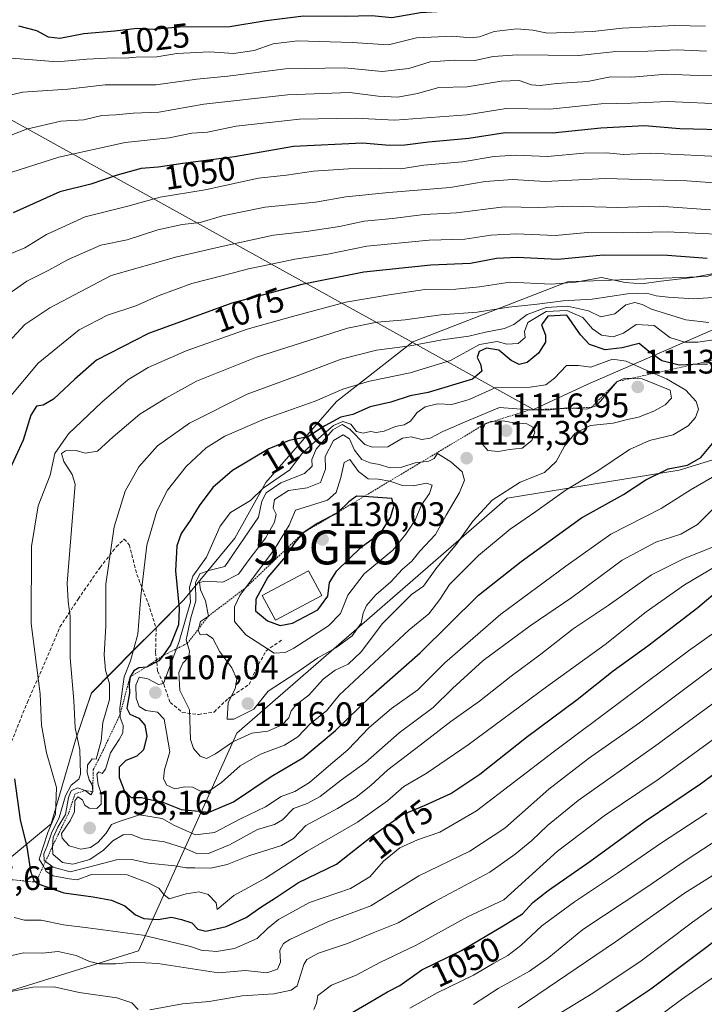
# Model space of a CAD drawing. Units: metres. Extents: x 603303 to 606726, y 4777797 to 4780163.
# Drawn here: x 604036 to 604237, y 4778738 to 4779028 of the extents above; entities that cross this region are included whole.
import ezdxf
from ezdxf.enums import TextEntityAlignment as Align

# ---------------------------------------------------------------- set-up
doc = ezdxf.new("R2010")
doc.units = ezdxf.units.M
doc.header["$MEASUREMENT"] = 0
doc.linetypes.add('TRAZOS', pattern=[0.75, 0.5, -0.25])
doc.linetypes.add('TRAZOSX2', pattern=[1.5, 1, -0.5])
doc.layers.get('0').update_dxf_attribs({"lineweight": 5})
for name, color, linetype, lineweight in [('Carátula', 7, 'Continuous', 5), ('Curva de nivel maestra', 36, 'Continuous', 30), ('Curva de nivel normal', 36, 'Continuous', 0), ('Edificación religiosa', 2, 'Continuous', 13), ('Edificación religiosa Cxs', 2, 'Continuous', 13), ('Escarpado lineal', 39, 'TRAZOS', 0), ('Municipio', 9, 'Continuous', 13), ('Municipio CxS', 142, 'Continuous', 0), ('Pastizal CxS', 92, 'Continuous', 0), ('Punto de cota en terreno', 7, 'Continuous', 0), ('Punto geodésico', 7, 'Continuous', 0), ('Roquedo', 95, 'Continuous', 0), ('Roquedo CxS', 135, 'Continuous', 0), ('Rótulo de curva de nivel directora', 19, 'Continuous', 0), ('Rótulo de punto de cota en terreno', 19, 'Continuous', 0), ('Senda', 19, 'TRAZOSX2', 0)]:
    doc.layers.add(name, color=color, linetype=linetype, lineweight=lineweight)
doc.styles.add('Arial', font='txt', dxfattribs={"height": 0.2})

# ---------------------------------------------------------------- blocks, each defined once
blk = doc.blocks.new('*U150')
at = {"layer": 'Pastizal CxS', "color": 92, "linetype": 'Continuous', "lineweight": 0}
blk.add_polyline3d([(604238.07, 4778952.32, 1080.1), (604197.03, 4778950.8, 1078.93), (604151.58, 4778933.14, 1088.53), (604129.07, 4778915.55, 1096.01), (604108.33, 4778891.79, 1104.63), (604099.16, 4778875.43, 1108.67), (604084.23, 4778857.28, 1102.52), (604069.36, 4778842.31, 1094.4), (604057.06, 4778829.83, 1087.27), (604052.39, 4778815.93, 1084.48), (604045.15, 4778791.34, 1083.74), (604033.6, 4778781.71, 1072.82)], dxfattribs=at)
blk = doc.blocks.new('5PATER')
at = {"layer": 'Carátula', "linetype": 'Continuous', "lineweight": 5}
h = blk.add_hatch(color=250, dxfattribs=at)
edge = h.paths.add_edge_path()
edge.add_ellipse((0, 0.01), major_axis=(-1.33, -1.34), ratio=0.999422, start_angle=0, end_angle=360)
blk = doc.blocks.new('5PGEO')
blk.add_text('5PGEO', height=10).set_placement((0, 0), align=Align.MIDDLE_CENTER)

msp = doc.modelspace()

# ---------------------------------------------------------------- linework, layer by layer
at = {"layer": 'Curva de nivel maestra', "color": 36, "linetype": 'Continuous', "lineweight": 30}
for points in [[(604249.9, 4779033.82, 1025), (604226.78, 4779033.38, 1025), (604197.18, 4779031.78, 1025), (604180.6, 4779031.89, 1025), (604166.85, 4779030.68, 1025), (604153.85, 4779029.92, 1025), (604145.34, 4779028.48, 1025), (604139.48, 4779029.06, 1025), (604131.68, 4779028.83, 1025), (604119.38, 4779028.93, 1025), (604108.38, 4779027.56, 1025), (604097.78, 4779025.75, 1025), (604082.95, 4779025.67, 1025), (604075.18, 4779024.97, 1025), (604070.48, 4779025.26, 1025), (604063.93, 4779024.5, 1025), (604054.78, 4779023.74, 1025), (604047.73, 4779022.38, 1025), (604044.44, 4779022.72, 1025), (604040.95, 4779024.65, 1025), (604035.65, 4779025.97, 1025)], [(604246.05, 4778995.44, 1050), (604230.04, 4778995.84, 1050), (604219.68, 4778996.64, 1050), (604206.85, 4778995.96, 1050), (604192.65, 4778994.47, 1050), (604178.73, 4778994.66, 1050), (604168.04, 4778992.98, 1050), (604156.2, 4778991.84, 1050), (604149.18, 4778990.98, 1050), (604144.74, 4778990.9, 1050), (604136.76, 4778991.57, 1050), (604116.51, 4778990.55, 1050), (604099.08, 4778987.54, 1050), (604083.89, 4778985.61, 1050), (604076.68, 4778984.52, 1050), (604071.62, 4778984.15, 1050), (604064.6, 4778982.18, 1050), (604056.88, 4778979.5, 1050), (604047.7, 4778977.31, 1050), (604034.01, 4778971.06, 1050)], [(604238.09, 4778957.65, 1075), (604226.47, 4778958.52, 1075), (604207.53, 4778958.61, 1075), (604194.2, 4778957.34, 1075), (604182.27, 4778957.91, 1075), (604176.12, 4778957.65, 1075), (604168.52, 4778956.16, 1075), (604156.85, 4778955.69, 1075), (604137.18, 4778953.62, 1075), (604118.94, 4778950.05, 1075), (604109.49, 4778947.42, 1075), (604098.36, 4778944.48, 1075), (604073.79, 4778935.58, 1075), (604058.51, 4778927.74, 1075), (604052.16, 4778922.11, 1075), (604045.84, 4778916.26, 1075), (604042.85, 4778914.5, 1075), (604040.9, 4778914.23, 1075), (604039.16, 4778911.58, 1075), (604036.91, 4778904.24, 1075), (604032.42, 4778894.38, 1075)], [(604238.22, 4778926.61, 1100), (604233.96, 4778926.44, 1100), (604229.85, 4778926.27, 1100), (604224.79, 4778927.54, 1100), (604220.95, 4778930.3, 1100), (604218.12, 4778932.66, 1100), (604213.16, 4778931.36, 1100), (604208.12, 4778930.75, 1100), (604203.56, 4778932.39, 1100), (604200.85, 4778935.19, 1100), (604196.85, 4778940.94, 1100), (604191.23, 4778940.7, 1100), (604189.36, 4778938.15, 1100), (604190.6, 4778935.13, 1100), (604190.55, 4778933.04, 1100), (604188.52, 4778929.83, 1100), (604185.2, 4778927.05, 1100), (604182.85, 4778926.45, 1100), (604180.52, 4778927.62, 1100), (604176.85, 4778930.64, 1100), (604173.18, 4778931.28, 1100), (604171.04, 4778930.34, 1100), (604170.44, 4778928.56, 1100), (604171.51, 4778926.57, 1100), (604171.86, 4778924.49, 1100), (604169.1, 4778922.14, 1100), (604156.11, 4778918.24, 1100), (604150.82, 4778917.3, 1100), (604145.12, 4778915.35, 1100), (604139.02, 4778914, 1100), (604133.94, 4778911.8, 1100), (604130.41, 4778910.97, 1100), (604125.67, 4778908.39, 1100), (604120.63, 4778905.2, 1100), (604115.18, 4778904.15, 1100), (604109.18, 4778901.62, 1100), (604098.51, 4778895.26, 1100), (604092.73, 4778890.24, 1100), (604088.75, 4778884.9, 1100), (604086.08, 4778880.57, 1100), (604083.4, 4778876.78, 1100), (604082.14, 4778873.17, 1100), (604081.76, 4778865.82, 1100), (604082.79, 4778854.72, 1100), (604082.66, 4778849.88, 1100), (604080.33, 4778843.97, 1100), (604077.99, 4778840.79, 1100), (604076.86, 4778839.25, 1100), (604073.18, 4778837.47, 1100), (604070.95, 4778837.2, 1100), (604069.5, 4778836.36, 1100), (604068.41, 4778834.57, 1100), (604068.11, 4778832.53, 1100), (604068.24, 4778829.75, 1100), (604067.44, 4778825.38, 1100), (604068.34, 4778823.64, 1100), (604070.96, 4778822.42, 1100), (604072.72, 4778820.37, 1100), (604073.35, 4778817.16, 1100), (604072.32, 4778813.16, 1100), (604070.43, 4778811.24, 1100), (604067.18, 4778809.96, 1100), (604065.18, 4778808.03, 1100), (604065.18, 4778805, 1100), (604066.74, 4778801, 1100), (604068.68, 4778799.06, 1100), (604071.74, 4778799.12, 1100), (604074.68, 4778798.38, 1100), (604077.54, 4778797.94, 1100), (604083.46, 4778795.56, 1100), (604091.69, 4778794.76, 1100)], [(604091.69, 4778794.76, 1100), (604098.78, 4778797.8, 1100), (604109.93, 4778805.29, 1100), (604119.2, 4778810.72, 1100), (604128.8, 4778818.78, 1100), (604139.1, 4778828.8, 1100), (604153.74, 4778841.61, 1100), (604170.91, 4778858.64, 1100), (604183.41, 4778868.49, 1100), (604201.2, 4778881.38, 1100), (604213.53, 4778888.21, 1100), (604220.12, 4778892.52, 1100), (604226.61, 4778895.82, 1100), (604232.36, 4778896.84, 1100), (604236.31, 4778899.12, 1100), (604240.72, 4778904.38, 1100)], [(604112.53, 4778849.66, 1125), (604116.21, 4778850.39, 1125), (604123.63, 4778854.33, 1125), (604126.52, 4778858.28, 1125), (604127.07, 4778862.35, 1125), (604129.16, 4778865.74, 1125), (604136.37, 4778872.72, 1125), (604142.19, 4778876.94, 1125), (604145.02, 4778881.44, 1125), (604146.01, 4778884.75, 1125), (604145.37, 4778887.09, 1125), (604137.13, 4778887.6, 1125), (604135.03, 4778887.73, 1125), (604132.77, 4778886.1, 1125), (604129.72, 4778883.16, 1125), (604129.31, 4778882.76, 1125), (604127.53, 4778881.85, 1125), (604123.38, 4778879.71, 1125), (604119.18, 4778876.84, 1125), (604116.85, 4778874.06, 1125), (604114.12, 4778869.96, 1125), (604108.93, 4778863.94, 1125), (604105.36, 4778857.42, 1125), (604105.32, 4778854.04, 1125), (604108.86, 4778851.06, 1125), (604112.53, 4778849.66, 1125)], [(604040.73, 4778774.19, 1075), (604041.34, 4778773.69, 1075), (604048.95, 4778771.04, 1075), (604057.51, 4778769.91, 1075), (604062.96, 4778768.85, 1075), (604066.83, 4778767.21, 1075), (604070.04, 4778764.59, 1075), (604072.41, 4778763.52, 1075), (604076.68, 4778763.24, 1075), (604080.6, 4778763.91, 1075), (604083.54, 4778763.23, 1075), (604086.53, 4778762.27, 1075), (604088.34, 4778760.4, 1075), (604090.67, 4778759.8, 1075), (604096.66, 4778761.19, 1075), (604102.52, 4778763.84, 1075), (604106.85, 4778766.82, 1075), (604111.18, 4778769.6, 1075), (604117.95, 4778774.12, 1075), (604129.13, 4778779.52, 1075), (604139.82, 4778787.94, 1075), (604148.4, 4778794.03, 1075), (604155.18, 4778796.8, 1075), (604162.7, 4778800.26, 1075), (604171.26, 4778805.92, 1075), (604185.04, 4778816.88, 1075), (604199.85, 4778827.94, 1075), (604210.52, 4778836.38, 1075), (604220.64, 4778843.74, 1075), (604235.35, 4778855.01, 1075), (604242.31, 4778860.9, 1075)], [(604133.18, 4778735.58, 1050), (604139.14, 4778738.94, 1050), (604144.09, 4778741.96, 1050), (604147.78, 4778743.84, 1050), (604154.18, 4778748.43, 1050), (604165.87, 4778754.06, 1050), (604178.13, 4778761.36, 1050), (604183.78, 4778764.9, 1050), (604186.88, 4778768.24, 1050), (604191.32, 4778771.72, 1050), (604203.63, 4778780.27, 1050), (604219.94, 4778792.13, 1050), (604236.2, 4778803.11, 1050), (604259.5, 4778820.31, 1050)], [(604034.44, 4778804.57, 1075), (604036.11, 4778792.57, 1075), (604037.99, 4778784.57, 1075), (604039.13, 4778777.43, 1075), (604040.11, 4778774.7, 1075), (604040.73, 4778774.19, 1075)], [(604209.52, 4778734.76, 1025), (604221.59, 4778742.82, 1025), (604244.14, 4778759.75, 1025)]]:
    msp.add_polyline3d(points, dxfattribs=at)
at = {"layer": 'Curva de nivel normal', "color": 36, "linetype": 'Continuous', "lineweight": 0}
for points in [[(604237.64, 4779026.03, 1030), (604228.62, 4779026.15, 1030), (604213.16, 4779025.37, 1030), (604204.47, 4779024.38, 1030), (604191.14, 4779023.9, 1030), (604186.85, 4779024.84, 1030), (604182.18, 4779025.19, 1030), (604175.52, 4779024.4, 1030), (604171.18, 4779022.89, 1030), (604168.52, 4779022.58, 1030), (604163.28, 4779023.06, 1030), (604152.59, 4779022.58, 1030), (604144.43, 4779020.48, 1030), (604133.76, 4779021.2, 1030), (604117.66, 4779021.66, 1030), (604110.52, 4779020.78, 1030), (604104.85, 4779018.82, 1030), (604098.85, 4779017.92, 1030), (604091.85, 4779018.43, 1030), (604082.18, 4779018, 1030), (604076.27, 4779017, 1030), (604070.2, 4779016.9, 1030), (604066.94, 4779016.57, 1030), (604063.56, 4779016.7, 1030), (604055.7, 4779016.31, 1030), (604047, 4779015.48, 1030), (604033.59, 4779016.57, 1030)], [(604237.97, 4779018.68, 1035), (604229.33, 4779019, 1035), (604220.64, 4779018.65, 1035), (604211.24, 4779018.53, 1035), (604200.43, 4779017.4, 1035), (604182.38, 4779017.53, 1035), (604175.2, 4779017.11, 1035), (604169.81, 4779015.86, 1035), (604163.92, 4779015.97, 1035), (604156.64, 4779015.48, 1035), (604150.4, 4779013.54, 1035), (604142.52, 4779012.68, 1035), (604131.42, 4779013.76, 1035), (604114.14, 4779013.46, 1035), (604097.13, 4779011.24, 1035), (604088.03, 4779010.36, 1035), (604076, 4779008.76, 1035), (604061.06, 4779008.71, 1035), (604050.12, 4779007.51, 1035), (604036.75, 4779006.58, 1035), (604027.37, 4779004.37, 1035)], [(604243.37, 4779011.42, 1040), (604235.47, 4779011.53, 1040), (604226.14, 4779011.85, 1040), (604215.99, 4779011.03, 1040), (604209.73, 4779011.11, 1040), (604202.89, 4779009.72, 1040), (604193.94, 4779009.11, 1040), (604189.02, 4779008.5, 1040), (604186.48, 4779008.74, 1040), (604182.85, 4779009.98, 1040), (604177.52, 4779009.85, 1040), (604167.52, 4779008.13, 1040), (604159.18, 4779007.98, 1040), (604152.9, 4779006.16, 1040), (604147.18, 4779005.11, 1040), (604141.36, 4779005.44, 1040), (604132.92, 4779006.44, 1040), (604114.68, 4779005.84, 1040), (604090.07, 4779003.08, 1040), (604076.89, 4779000.7, 1040), (604069.29, 4779000.42, 1040), (604064.16, 4778999.9, 1040), (604060.07, 4778999.7, 1040), (604054.75, 4778998.47, 1040), (604048.03, 4778998, 1040), (604037.91, 4778995.69, 1040), (604026.12, 4778991.1, 1040)], [(604243.89, 4779003.09, 1045), (604226.59, 4779003.86, 1045), (604215.8, 4779003.35, 1045), (604206.92, 4779003.14, 1045), (604191.85, 4779001.59, 1045), (604178.99, 4779001.75, 1045), (604167.43, 4778999.93, 1045), (604146.3, 4778998.3, 1045), (604134.71, 4778998.97, 1045), (604118.23, 4778998.6, 1045), (604099.58, 4778996.54, 1045), (604091.18, 4778994.84, 1045), (604086.52, 4778994.53, 1045), (604079.85, 4778993.19, 1045), (604066.97, 4778991.77, 1045), (604047.41, 4778987.47, 1045), (604033.62, 4778983, 1045)], [(604245.19, 4778987.47, 1055), (604221.52, 4778988.67, 1055), (604213.52, 4778988.28, 1055), (604208.52, 4778988.76, 1055), (604201.85, 4778988.64, 1055), (604191.18, 4778987.66, 1055), (604181.76, 4778988.09, 1055), (604175.47, 4778987.68, 1055), (604166.2, 4778986.04, 1055), (604154.83, 4778985.08, 1055), (604148.05, 4778984.06, 1055), (604142.04, 4778984.16, 1055), (604132.66, 4778984.06, 1055), (604122.32, 4778983.31, 1055), (604114.44, 4778982.16, 1055), (604106.19, 4778981.24, 1055), (604090.46, 4778977.84, 1055), (604077.24, 4778975.7, 1055), (604067.75, 4778973.08, 1055), (604055.14, 4778969.89, 1055), (604043.84, 4778964.71, 1055), (604037.47, 4778960.81, 1055), (604030.58, 4778957.94, 1055)], [(604253.84, 4778978.96, 1060), (604232.18, 4778980.5, 1060), (604208.18, 4778981.18, 1060), (604190.52, 4778980.35, 1060), (604180.85, 4778980.91, 1060), (604172.85, 4778980.31, 1060), (604162.52, 4778978.58, 1060), (604144.52, 4778977.09, 1060), (604131.85, 4778975.76, 1060), (604122.93, 4778974.26, 1060), (604108.09, 4778972.75, 1060), (604095.62, 4778970.22, 1060), (604088.99, 4778968.21, 1060), (604083.76, 4778967.65, 1060), (604076.56, 4778966.1, 1060), (604067.54, 4778963.16, 1060), (604059.8, 4778961.6, 1060), (604050.17, 4778957.36, 1060), (604044.52, 4778954.22, 1060), (604038.03, 4778951.03, 1060), (604027.78, 4778943.78, 1060)], [(604239.08, 4778971.97, 1065), (604224.04, 4778973.05, 1065), (604211.85, 4778972.65, 1065), (604198.12, 4778973.08, 1065), (604188.45, 4778972.66, 1065), (604178.44, 4778972.82, 1065), (604164.37, 4778971.09, 1065), (604154.86, 4778970.58, 1065), (604145.6, 4778969.38, 1065), (604137.27, 4778968.65, 1065), (604129.96, 4778967.06, 1065), (604120.27, 4778965.55, 1065), (604110.62, 4778964.56, 1065), (604094.85, 4778961.1, 1065), (604082.18, 4778958.14, 1065), (604062.85, 4778952.66, 1065)], [(604240.78, 4778964.85, 1070), (604226.39, 4778965.5, 1070), (604213.4, 4778965.18, 1070), (604203.07, 4778965.28, 1070), (604193.4, 4778964.42, 1070), (604182.07, 4778964.91, 1070), (604174.52, 4778964.54, 1070), (604166.85, 4778963.33, 1070), (604156.32, 4778963.05, 1070), (604138.06, 4778961.26, 1070), (604126.52, 4778958.88, 1070), (604116.89, 4778957.5, 1070), (604110.36, 4778956.06, 1070), (604103.18, 4778954.64, 1070), (604096.15, 4778952.71, 1070), (604086.6, 4778950.26, 1070), (604077, 4778946.76, 1070), (604070.13, 4778943.72, 1070), (604061.78, 4778940.94, 1070), (604053.47, 4778936.65, 1070), (604041.41, 4778926.82, 1070), (604033.28, 4778917.24, 1070)], [(604240.46, 4778953.38, 1080), (604233.88, 4778952.06, 1080), (604224.53, 4778951.03, 1080), (604218.87, 4778950.24, 1080), (604213.99, 4778950.62, 1080), (604207.04, 4778952.05, 1080), (604199.45, 4778950.66, 1080), (604192.32, 4778950.13, 1080), (604180.05, 4778950.73, 1080), (604171.18, 4778949.3, 1080), (604164.25, 4778948.61, 1080), (604155.11, 4778948.51, 1080), (604144.58, 4778946.93, 1080), (604131.85, 4778944.83, 1080), (604116.18, 4778940.59, 1080), (604102.85, 4778936.84, 1080), (604084.85, 4778930.5, 1080), (604073.74, 4778925.58, 1080), (604067.72, 4778921.95, 1080), (604060.07, 4778915.38, 1080), (604050.32, 4778906.05, 1080), (604046.23, 4778900.29, 1080), (604044.92, 4778893.9, 1080), (604041.36, 4778884.9, 1080), (604039.37, 4778872.91, 1080), (604039.28, 4778850.27, 1080), (604041.93, 4778829.63, 1080), (604042.36, 4778820.42, 1080), (604043.82, 4778812.2, 1080), (604046.75, 4778802, 1080), (604046.46, 4778794.17, 1080), (604044.19, 4778788.77, 1080), (604041.69, 4778780.96, 1080), (604042.9, 4778778.94, 1080), (604043.72, 4778777.34, 1080), (604045.73, 4778776.04, 1080), (604050.52, 4778775.13, 1080), (604052.84, 4778774.89, 1080), (604057.06, 4778776.45, 1080), (604067.58, 4778776.3, 1080), (604073.7, 4778774.04, 1080), (604076.84, 4778772.43, 1080), (604078.3, 4778770.56, 1080), (604079.85, 4778769.3, 1080), (604084.89, 4778770.76, 1080), (604088.68, 4778771.32, 1080), (604091.4, 4778770.6, 1080), (604093.76, 4778768.15, 1080), (604094.04, 4778766.19, 1080), (604098.96, 4778770.24, 1080), (604108.27, 4778775.35, 1080), (604120.48, 4778783.32, 1080), (604135.3, 4778791.88, 1080), (604144.12, 4778798.08, 1080), (604148.91, 4778802.36, 1080), (604155.45, 4778806.11, 1080), (604167.85, 4778814.57, 1080), (604190.85, 4778831.65, 1080), (604208.1, 4778844.14, 1080), (604220.2, 4778853.75, 1080), (604231.44, 4778861.67, 1080), (604243.25, 4778868.57, 1080)], [(604062.85, 4778952.66, 1065), (604044.78, 4778943.17, 1065), (604037.41, 4778938.2, 1065), (604031.48, 4778931.81, 1065)], [(604249.76, 4778946.85, 1085), (604234.12, 4778945.82, 1085), (604226.63, 4778946.32, 1085), (604223.17, 4778946.63, 1085), (604220.37, 4778947.5, 1085), (604214.7, 4778947.28, 1085), (604204.3, 4778945.68, 1085), (604195.8, 4778945.19, 1085), (604188.12, 4778944.18, 1085), (604179.8, 4778943.34, 1085), (604170.52, 4778941.82, 1085), (604159.79, 4778941.11, 1085), (604149.34, 4778939.64, 1085), (604141.09, 4778938.94, 1085), (604132.35, 4778937.15, 1085), (604105.56, 4778928.61, 1085), (604087.93, 4778921.59, 1085), (604078.9, 4778916.61, 1085), (604071.3, 4778911.9, 1085), (604063.41, 4778905.18, 1085), (604058.8, 4778900.94, 1085), (604055.18, 4778900.38, 1085), (604052.52, 4778901.21, 1085), (604049.4, 4778901.08, 1085), (604048.23, 4778900.33, 1085), (604048.89, 4778897.9, 1085), (604051.36, 4778894.15, 1085), (604052.25, 4778891.24, 1085), (604049.94, 4778862.12, 1085), (604050.16, 4778856.71, 1085), (604050.76, 4778852.48, 1085), (604050.74, 4778840.19, 1085), (604051.85, 4778827.64, 1085), (604052.26, 4778819.56, 1085), (604053.58, 4778813.07, 1085), (604053.86, 4778805.96, 1085), (604053.36, 4778804.47, 1085), (604051.12, 4778802.76, 1085), (604049.44, 4778799.62, 1085), (604047.57, 4778793.24, 1085), (604045.24, 4778788.57, 1085), (604044.03, 4778784.89, 1085), (604043, 4778782.53, 1085), (604043.14, 4778780.56, 1085), (604045.78, 4778778.57, 1085), (604050.74, 4778777.23, 1085), (604056.56, 4778778.68, 1085), (604064.45, 4778780.77, 1085), (604068.96, 4778780.86, 1085), (604073.85, 4778779.78, 1085), (604081.52, 4778779.03, 1085), (604084.85, 4778778.4, 1085), (604087.43, 4778778.42, 1085), (604092.13, 4778778.28, 1085), (604096.96, 4778779.38, 1085), (604103.36, 4778781.96, 1085), (604112.98, 4778784.96, 1085), (604116.43, 4778787.03, 1085), (604120.1, 4778790.87, 1085), (604129.43, 4778795.86, 1085), (604134.94, 4778799.2, 1085), (604139.25, 4778802.65, 1085), (604144.24, 4778807.24, 1085), (604153.71, 4778814.45, 1085), (604162.72, 4778821.5, 1085), (604171.18, 4778827.48, 1085), (604180.52, 4778834.81, 1085), (604189.18, 4778841.23, 1085), (604198.73, 4778848.68, 1085), (604209.04, 4778855.57, 1085), (604221.73, 4778864.61, 1085), (604231.16, 4778869.32, 1085), (604239.73, 4778872.7, 1085)], [(604238.65, 4778938.84, 1090), (604231.89, 4778939.58, 1090), (604226.13, 4778941.42, 1090), (604221.75, 4778942.72, 1090), (604218.98, 4778944.14, 1090), (604216.9, 4778944.68, 1090), (604214.2, 4778944.01, 1090), (604210.93, 4778941.42, 1090), (604206.85, 4778940.47, 1090)], [(604206.85, 4778940.47, 1090), (604203.25, 4778942.3, 1090), (604197.07, 4778943.62, 1090), (604190.75, 4778943.28, 1090), (604185.18, 4778941.22, 1090), (604181.28, 4778938.22, 1090), (604178.48, 4778937.05, 1090), (604172.93, 4778936, 1090), (604168.01, 4778934.8, 1090), (604160.18, 4778933.76, 1090), (604150.76, 4778931.94, 1090), (604140.84, 4778930.64, 1090), (604130.48, 4778928.05, 1090), (604118.31, 4778923.4, 1090), (604102.88, 4778917.7, 1090), (604085.85, 4778909.24, 1090), (604076.49, 4778902.57, 1090), (604070.93, 4778896.4, 1090), (604066.96, 4778889.24, 1090), (604063.71, 4778878.7, 1090), (604061.28, 4778861.86, 1090), (604061.22, 4778849.61, 1090), (604060.74, 4778841.1, 1090), (604061.17, 4778836.51, 1090), (604062.34, 4778832.57, 1090), (604062.31, 4778827.9, 1090), (604060.39, 4778821.11, 1090), (604059.91, 4778815.74, 1090), (604058.4, 4778810.4, 1090), (604057.2, 4778810.46, 1090), (604055.9, 4778808.64, 1090), (604055.75, 4778806.48, 1090), (604056.37, 4778804.3, 1090), (604057.2, 4778802.8, 1090), (604057.42, 4778800.84, 1090), (604056.86, 4778799.9, 1090), (604055.14, 4778801.15, 1090), (604052.95, 4778801.9, 1090), (604051.09, 4778801.1, 1090), (604050.3, 4778799.1, 1090), (604049.41, 4778794.09, 1090), (604047.14, 4778790.36, 1090), (604045.82, 4778787.36, 1090), (604045.55, 4778784.69, 1090), (604045.66, 4778782.4, 1090), (604048.52, 4778780.02, 1090), (604051.52, 4778779.48, 1090), (604056.52, 4778780.89, 1090), (604060.57, 4778783.64, 1090), (604063.34, 4778786.38, 1090), (604066.4, 4778788.07, 1090), (604068.79, 4778788.18, 1090), (604071.93, 4778786.94, 1090), (604078.54, 4778786.02, 1090), (604084.44, 4778784.23, 1090), (604088.2, 4778782.48, 1090), (604091.47, 4778782.59, 1090), (604097.63, 4778785.18, 1090), (604105.88, 4778789.66, 1090), (604110.84, 4778791.13, 1090), (604113.18, 4778792.5, 1090), (604116.48, 4778795.9, 1090), (604120.53, 4778797.37, 1090), (604124.27, 4778799.38, 1090), (604130.62, 4778804.3, 1090), (604137.62, 4778809.43, 1090), (604147.58, 4778818.12, 1090), (604157.54, 4778825.6, 1090), (604163.22, 4778831.2, 1090), (604172.28, 4778839.38, 1090), (604186.08, 4778849.6, 1090), (604198.33, 4778857.9, 1090), (604213.16, 4778868.9, 1090), (604223.01, 4778874.24, 1090), (604230.37, 4778876.57, 1090), (604235.31, 4778879.38, 1090), (604240.67, 4778884.81, 1090)], [(604235.35, 4778933.03, 1095), (604231.6, 4778933.08, 1095), (604227.18, 4778934.44, 1095), (604222.52, 4778937.98, 1095), (604217.29, 4778938.26, 1095), (604213.56, 4778935.67, 1095), (604210.46, 4778934.58, 1095), (604207.08, 4778935.14, 1095), (604204.43, 4778936.97, 1095), (604201.53, 4778940.26, 1095), (604196.81, 4778942.39, 1095), (604190.78, 4778942.09, 1095), (604185.37, 4778938.85, 1095), (604184.42, 4778936.19, 1095), (604184.62, 4778934.42, 1095), (604182.56, 4778932.62, 1095), (604179.18, 4778932.44, 1095), (604176.33, 4778933.25, 1095), (604171.18, 4778932.38, 1095), (604162.66, 4778927.6, 1095), (604150.76, 4778924.03, 1095), (604138.85, 4778921.59, 1095), (604131.02, 4778919.2, 1095), (604122.85, 4778915.68, 1095), (604107.85, 4778910.41, 1095), (604096.26, 4778905.42, 1095), (604090.81, 4778902, 1095), (604084.92, 4778896.51, 1095), (604079.44, 4778889.51, 1095), (604076.22, 4778883.36, 1095), (604073.28, 4778873.33, 1095), (604071.58, 4778858.3, 1095), (604070.68, 4778847.15, 1095), (604068.49, 4778839.28, 1095), (604066.7, 4778834.57, 1095), (604066.11, 4778830.28, 1095), (604065.34, 4778825.42, 1095), (604065.44, 4778822.58, 1095), (604066.33, 4778820.32, 1095), (604066.22, 4778818.13, 1095), (604065.23, 4778816.14, 1095), (604062.65, 4778812.24, 1095), (604061.18, 4778807.46, 1095), (604060.17, 4778806.17, 1095), (604059.19, 4778806.64, 1095), (604058.66, 4778805.94, 1095), (604058.97, 4778802.88, 1095), (604059.87, 4778800.23, 1095), (604059.89, 4778797.1, 1095), (604058.61, 4778795.89, 1095), (604056.4, 4778795.98, 1095), (604055.11, 4778796.86, 1095), (604054.39, 4778798.43, 1095), (604053, 4778799.26, 1095), (604052.14, 4778798.08, 1095), (604052.02, 4778794.9, 1095), (604050.82, 4778792.23, 1095), (604048.21, 4778788.49, 1095), (604048.47, 4778787.12, 1095), (604050.51, 4778784.89, 1095), (604053.9, 4778783.9, 1095), (604056.71, 4778784.43, 1095), (604058.98, 4778785.98, 1095), (604061.37, 4778788.62, 1095), (604062.98, 4778791.13, 1095), (604065.52, 4778792.1, 1095), (604071.18, 4778793.98, 1095), (604077.85, 4778792.89, 1095), (604081.3, 4778790.93, 1095), (604084.98, 4778789.28, 1095), (604087.63, 4778788.07, 1095), (604093.18, 4778788.79, 1095), (604100.85, 4778792.83, 1095), (604108.18, 4778796.35, 1095), (604112.85, 4778799.43, 1095), (604116.85, 4778800.85, 1095), (604121.18, 4778803.55, 1095), (604126.76, 4778808.36, 1095), (604132.48, 4778813.15, 1095), (604138.76, 4778819.64, 1095), (604145.32, 4778825.31, 1095), (604153.06, 4778830.79, 1095), (604160.99, 4778838.7, 1095), (604177.46, 4778852.99, 1095), (604196.56, 4778867.12, 1095), (604209.76, 4778876.52, 1095), (604224.6, 4778884.09, 1095), (604233.38, 4778889.66, 1095), (604241.58, 4778894.42, 1095)], [(604246.79, 4778934.73, 1095), (604235.35, 4778933.03, 1095)], [(604091.52, 4778801, 1105), (604095.27, 4778803.55, 1105), (604100.73, 4778808.42, 1105), (604106.71, 4778811.83, 1105), (604113.86, 4778814.45, 1105), (604117.72, 4778816.96, 1105), (604121.32, 4778820.77, 1105), (604126.18, 4778824.58, 1105), (604129.85, 4778829.22, 1105), (604150.46, 4778848.38, 1105), (604156.26, 4778853.1, 1105), (604159.53, 4778857.35, 1105), (604162.38, 4778861.8, 1105), (604170.85, 4778870.27, 1105), (604180.23, 4778878, 1105), (604187.71, 4778883.18, 1105), (604196.7, 4778889.59, 1105), (604205.98, 4778895.16, 1105), (604215.33, 4778901.5, 1105), (604221.16, 4778904.09, 1105), (604228.12, 4778905.78, 1105), (604232.57, 4778908.44, 1105), (604234.69, 4778910.92, 1105), (604235.58, 4778913.34, 1105), (604234.85, 4778915.57, 1105), (604231.88, 4778918.93, 1105), (604226.12, 4778922.25, 1105), (604220.14, 4778924.83, 1105), (604214.33, 4778927.49, 1105), (604210.33, 4778928.05, 1105), (604203.96, 4778925.68, 1105), (604200.31, 4778926.17, 1105), (604196.76, 4778926.22, 1105), (604193.18, 4778922.46, 1105), (604190.65, 4778920.45, 1105), (604186.06, 4778919.78, 1105), (604175.81, 4778919.65, 1105), (604168.15, 4778916.21, 1105), (604163.01, 4778914.75, 1105), (604158.85, 4778914.92, 1105), (604155.18, 4778914, 1105), (604152.85, 4778912.37, 1105), (604150.89, 4778909.78, 1105), (604149, 4778908.7, 1105), (604146.48, 4778908.23, 1105), (604143.13, 4778906.85, 1105), (604140.79, 4778906.5, 1105), (604139.1, 4778906.75, 1105), (604136.92, 4778906.3, 1105), (604134.97, 4778906.75, 1105), (604133.34, 4778908.89, 1105), (604130.97, 4778909.69, 1105), (604128.18, 4778908.48, 1105), (604123.15, 4778904.07, 1105), (604118.78, 4778900.08, 1105), (604115.37, 4778895.44, 1105), (604107.5, 4778890.08, 1105), (604103.77, 4778886.48, 1105), (604097.9, 4778882.9, 1105), (604094.94, 4778878.9, 1105), (604090.92, 4778869.77, 1105), (604086.82, 4778864.18, 1105), (604085.89, 4778860.94, 1105), (604086.16, 4778856.55, 1105), (604082.84, 4778845.03, 1105), (604078.2, 4778832.62, 1105), (604076.73, 4778832.36, 1105), (604073.62, 4778833.98, 1105), (604071.04, 4778834.5, 1105), (604070.08, 4778832.18, 1105), (604070.21, 4778828.29, 1105), (604071.03, 4778825.89, 1105), (604073.06, 4778824.64, 1105), (604076.45, 4778824.17, 1105), (604078.38, 4778822.1, 1105), (604079.13, 4778818.18, 1105), (604080.07, 4778812.56, 1105), (604078.54, 4778807.24, 1105), (604078.18, 4778804.58, 1105), (604079.17, 4778802.69, 1105), (604081.55, 4778801.6, 1105), (604084.48, 4778802.2, 1105), (604086.76, 4778802.17, 1105), (604088.92, 4778801.01, 1105), (604091.52, 4778801, 1105)], [(604090.89, 4778810.6, 1110), (604093.52, 4778811.9, 1110), (604098.78, 4778815.57, 1110), (604104.23, 4778818.04, 1110), (604108.91, 4778818.56, 1110), (604113.11, 4778820.48, 1110), (604115.11, 4778822.57, 1110), (604115.8, 4778824.55, 1110), (604117.32, 4778826.49, 1110), (604120.96, 4778829.22, 1110), (604125.18, 4778833.9, 1110), (604128.7, 4778836.51, 1110), (604132.58, 4778838.34, 1110), (604136.38, 4778841.95, 1110), (604142.65, 4778850.27, 1110), (604151.18, 4778858.85, 1110), (604154.72, 4778861.3, 1110), (604158.66, 4778866.75, 1110), (604164.42, 4778873.66, 1110), (604169.22, 4778880.42, 1110), (604174.94, 4778886.57, 1110), (604183.15, 4778891.9, 1110), (604190.29, 4778894.74, 1110), (604193.76, 4778897.9, 1110), (604196.2, 4778902.4, 1110), (604199.27, 4778906.28, 1110), (604203.8, 4778908.48, 1110), (604210.52, 4778909.25, 1110), (604214.7, 4778910.33, 1110), (604217.96, 4778910.94, 1110), (604222.48, 4778912.72, 1110), (604225.79, 4778914.61, 1110), (604227.64, 4778916.57, 1110), (604227.21, 4778918.93, 1110), (604219.05, 4778922.24, 1110), (604213.87, 4778922.4, 1110), (604211.66, 4778921.46, 1110), (604206.79, 4778915.66, 1110), (604205.49, 4778914.34, 1110), (604202.66, 4778913.37, 1110), (604196.9, 4778913.77, 1110), (604191.21, 4778912.99, 1110), (604185.96, 4778913.12, 1110), (604177.08, 4778913.79, 1110), (604168.08, 4778910.12, 1110), (604160.4, 4778906.77, 1110), (604156.66, 4778904.83, 1110), (604154.16, 4778904.42, 1110), (604151.11, 4778905.23, 1110), (604148.52, 4778904.75, 1110), (604144.18, 4778902.26, 1110), (604139.68, 4778902.15, 1110), (604137.48, 4778902.96, 1110), (604133.04, 4778907.4, 1110), (604130.81, 4778908.82, 1110), (604128.06, 4778907.26, 1110), (604123.16, 4778901.56, 1110), (604121.83, 4778898.57, 1110), (604121.92, 4778896.57, 1110), (604119.71, 4778894.42, 1110), (604112.78, 4778891.62, 1110), (604108.44, 4778888.75, 1110), (604107.16, 4778886.24, 1110), (604106.17, 4778881.57, 1110), (604096.3, 4778867, 1110), (604091.52, 4778865.86, 1110), (604088.91, 4778864.85, 1110), (604087.64, 4778862.21, 1110), (604087.75, 4778856.96, 1110), (604086.29, 4778851.9, 1110), (604084.9, 4778845.46, 1110), (604085.83, 4778842.12, 1110), (604085.68, 4778840.46, 1110), (604083.89, 4778838.57, 1110), (604082.69, 4778835.9, 1110), (604083.03, 4778830.57, 1110), (604085.89, 4778824.9, 1110), (604086.12, 4778816.2, 1110), (604087.09, 4778813.53, 1110), (604089.02, 4778811.22, 1110), (604090.89, 4778810.6, 1110)], [(604176.77, 4778900.88, 1115), (604180.02, 4778901.42, 1115), (604183.74, 4778901.87, 1115), (604186.54, 4778904.11, 1115), (604187.46, 4778906.57, 1115), (604186.82, 4778908.07, 1115), (604185.07, 4778909.04, 1115), (604181.24, 4778909.28, 1115), (604178.13, 4778909.93, 1115), (604174.51, 4778909.67, 1115), (604172.86, 4778909.01, 1115), (604171.95, 4778906.98, 1115), (604171.93, 4778903.13, 1115), (604173.59, 4778901.2, 1115), (604176.77, 4778900.88, 1115)], [(604096.95, 4778822.12, 1115), (604098.92, 4778822.15, 1115), (604104.78, 4778825.07, 1115), (604108.97, 4778830.42, 1115), (604117.18, 4778835.65, 1115), (604123.61, 4778840.14, 1115), (604128.89, 4778843.11, 1115), (604133.76, 4778846.62, 1115), (604136.41, 4778850.39, 1115), (604136.98, 4778853.32, 1115), (604137.94, 4778855.58, 1115), (604140.66, 4778858.7, 1115), (604145.05, 4778862.57, 1115), (604148.51, 4778866.24, 1115), (604151.31, 4778868.65, 1115), (604153.64, 4778871.56, 1115), (604158.18, 4778876.5, 1115), (604161.38, 4778882.18, 1115), (604165.3, 4778888.86, 1115), (604166.76, 4778892.43, 1115), (604166.03, 4778894.86, 1115), (604162.77, 4778897.86, 1115), (604158.84, 4778900.32, 1115), (604157.86, 4778898.86, 1115), (604156.24, 4778898.01, 1115), (604152.27, 4778897.55, 1115), (604148.32, 4778896.26, 1115), (604144.87, 4778896.12, 1115), (604141.68, 4778897.09, 1115), (604138.98, 4778897.51, 1115), (604136.6, 4778898.57, 1115), (604134.37, 4778901.25, 1115), (604132.93, 4778904.65, 1115), (604131.05, 4778905.77, 1115), (604128.21, 4778904.16, 1115), (604125.82, 4778899.36, 1115), (604125.84, 4778895.64, 1115), (604124.42, 4778891.73, 1115), (604120.52, 4778890.2, 1115), (604115.04, 4778889.4, 1115), (604110.85, 4778886.71, 1115), (604110.48, 4778884.21, 1115), (604111.37, 4778882.48, 1115), (604110.91, 4778880.11, 1115), (604108.23, 4778875.39, 1115), (604103.42, 4778869.11, 1115), (604100.25, 4778864.76, 1115), (604095.67, 4778862.42, 1115), (604090.3, 4778862.72, 1115), (604088.78, 4778862.3, 1115), (604089.14, 4778860.23, 1115), (604090.54, 4778856.93, 1115), (604091.46, 4778852.47, 1115), (604089.08, 4778850.89, 1115), (604088.41, 4778848.29, 1115), (604089.06, 4778846.92, 1115), (604090.85, 4778847.1, 1115), (604092.75, 4778845.89, 1115), (604094.78, 4778841.9, 1115), (604098.28, 4778837.28, 1115), (604099.76, 4778833.88, 1115), (604099.26, 4778831.08, 1115), (604097.23, 4778827.01, 1115), (604096.95, 4778822.12, 1115)], [(604110.79, 4778841.52, 1120), (604114.01, 4778841.75, 1120), (604116.52, 4778842.99, 1120), (604126.73, 4778849.55, 1120), (604130.26, 4778853.27, 1120), (604132.45, 4778858.57, 1120), (604137.26, 4778864.9, 1120), (604145.71, 4778871.9, 1120), (604149.53, 4778876.57, 1120), (604152.24, 4778880.72, 1120), (604154.08, 4778885.16, 1120), (604156.51, 4778888.51, 1120), (604157.25, 4778890.96, 1120), (604155.61, 4778891.6, 1120), (604151.65, 4778890.8, 1120), (604148.56, 4778890.89, 1120), (604144.78, 4778892.17, 1120), (604141.34, 4778892.72, 1120), (604138.47, 4778892.86, 1120), (604135.57, 4778895.04, 1120), (604133.02, 4778898.57, 1120), (604131.41, 4778897.67, 1120), (604130.36, 4778893.22, 1120), (604129.03, 4778888.85, 1120), (604126.48, 4778886.56, 1120), (604121.19, 4778884.85, 1120), (604117.05, 4778883.64, 1120), (604115.14, 4778879.21, 1120), (604110.83, 4778872.16, 1120), (604100.71, 4778858.53, 1120), (604099.09, 4778855.16, 1120), (604099.14, 4778850.9, 1120), (604102.44, 4778846.9, 1120), (604110.79, 4778841.52, 1120)], [(604034.26, 4778763.84, 1070), (604037.34, 4778763.04, 1070), (604042.26, 4778763.03, 1070), (604048.78, 4778761.61, 1070), (604055.95, 4778760.8, 1070), (604072.14, 4778758.59, 1070), (604086.18, 4778755.31, 1070), (604089.35, 4778754.15, 1070), (604093.8, 4778753.75, 1070), (604099.14, 4778754.72, 1070), (604105.8, 4778757.66, 1070), (604108.85, 4778760.53, 1070), (604112.09, 4778763.19, 1070), (604121.19, 4778768.22, 1070), (604133.24, 4778772.36, 1070), (604138.89, 4778775.73, 1070), (604142.98, 4778780.37, 1070), (604147.72, 4778784.28, 1070), (604152.98, 4778786.68, 1070), (604159.52, 4778788.87, 1070), (604170.26, 4778795.16, 1070), (604192.82, 4778812.48, 1070), (604232.59, 4778842.28, 1070), (604251.85, 4778855.88, 1070)], [(604033.12, 4778752.5, 1065), (604037.18, 4778753.42, 1065), (604042.52, 4778753.33, 1065), (604047.2, 4778753.76, 1065), (604052.58, 4778752.58, 1065), (604056.51, 4778750.82, 1065), (604059.41, 4778750.16, 1065), (604064.17, 4778750.15, 1065), (604069.3, 4778750.69, 1065), (604076.52, 4778750.27, 1065), (604094.42, 4778747.51, 1065), (604102.31, 4778748.21, 1065), (604108.6, 4778747.5, 1065), (604111.71, 4778748.56, 1065), (604112.61, 4778750.64, 1065), (604112.48, 4778754.17, 1065), (604113.53, 4778756.12, 1065), (604115.34, 4778757.34, 1065), (604126.58, 4778762.54, 1065), (604139.18, 4778767.2, 1065), (604153.37, 4778776.05, 1065), (604168.34, 4778783.32, 1065), (604178.65, 4778790.09, 1065), (604191.6, 4778801.57, 1065), (604203.21, 4778810.52, 1065), (604218.21, 4778821.08, 1065), (604242.52, 4778839.34, 1065)], [(604074.23, 4778736.65, 1060), (604083.78, 4778738.4, 1060), (604091.64, 4778739.04, 1060), (604101.34, 4778740.79, 1060), (604110.64, 4778741.31, 1060), (604115.76, 4778742.38, 1060), (604117.5, 4778743.69, 1060), (604119.51, 4778749.94, 1060), (604120.42, 4778751.41, 1060), (604123.85, 4778753.28, 1060), (604132.36, 4778756.13, 1060), (604139.88, 4778759.31, 1060), (604147.24, 4778762.2, 1060), (604158.03, 4778768.48, 1060), (604174.18, 4778777.12, 1060), (604181.66, 4778782.45, 1060), (604186.6, 4778786.41, 1060), (604191.12, 4778790.86, 1060), (604200.19, 4778798.22, 1060), (604222.61, 4778814.14, 1060), (604251.18, 4778835.04, 1060)], [(604122.4, 4778736.72, 1055), (604123.22, 4778738.59, 1055), (604123.62, 4778740.87, 1055), (604127.59, 4778743.85, 1055), (604134.86, 4778746.8, 1055), (604141.86, 4778750.57, 1055), (604152.51, 4778755.68, 1055), (604167.64, 4778764.03, 1055), (604178.3, 4778769.02, 1055), (604194.08, 4778783.28, 1055), (604207.85, 4778793.69, 1055), (604223.72, 4778804.42, 1055), (604252.52, 4778825.37, 1055)], [(604150.66, 4778737.11, 1045), (604158.76, 4778741.65, 1045), (604169.43, 4778746.86, 1045), (604175.38, 4778750.36, 1045), (604179.47, 4778752.64, 1045), (604183.31, 4778755.6, 1045), (604189.46, 4778761.3, 1045), (604199.08, 4778768.44, 1045), (604211.71, 4778776.85, 1045), (604224.39, 4778785.54, 1045), (604238.03, 4778794.45, 1045)], [(604169.45, 4778738.24, 1040), (604176.64, 4778742.9, 1040), (604185.92, 4778747.99, 1040), (604191.59, 4778752.01, 1040), (604201.52, 4778760.3, 1040), (604219.79, 4778772.35, 1040), (604231.93, 4778780.62, 1040), (604251.79, 4778793.58, 1040)], [(604182.55, 4778737.18, 1035), (604211.2, 4778756.6, 1035), (604231.43, 4778770.92, 1035), (604252.75, 4778784.3, 1035)], [(604195.18, 4778735.85, 1030), (604204.49, 4778741.55, 1030), (604218.74, 4778751.01, 1030), (604233.83, 4778762.46, 1030), (604244.55, 4778770.13, 1030)], [(604216.74, 4778729.39, 1020), (604230.53, 4778739.69, 1020), (604240.27, 4778746.44, 1020)], [(604030.94, 4778741.52, 1060), (604039.76, 4778743.28, 1060), (604046.12, 4778743.37, 1060), (604053.39, 4778741.78, 1060), (604064.49, 4778740.21, 1060), (604068.96, 4778738.66, 1060), (604070.82, 4778736.76, 1060)]]:
    msp.add_polyline3d(points, dxfattribs=at)
at = {"layer": 'Edificación religiosa', "color": 2, "linetype": 'Continuous', "lineweight": 13}
msp.add_polyline3d([(604124.78, 4778858.53, 1129.02), (604111.16, 4778851.27, 1128.84), (604107.28, 4778858.56, 1129.42), (604120.89, 4778865.82, 1129.6), (604124.78, 4778858.53, 1129.02)], dxfattribs=at)
at = {"layer": 'Edificación religiosa Cxs', "color": 2, "linetype": 'Continuous', "lineweight": 13}
msp.add_polyline3d([(604124.78, 4778858.53, 1129.02), (604111.16, 4778851.27, 1128.84), (604107.28, 4778858.56, 1129.42), (604120.89, 4778865.82, 1129.6), (604124.78, 4778858.53, 1129.02)], close=True, dxfattribs=at)
at = {"layer": 'Escarpado lineal', "color": 39, "linetype": 'TRAZOS', "lineweight": 0}
for points in [[(604233.96, 4778926.44, 1101.62), (604238.14, 4778927.37, 1101.62), (604254.56, 4778931.1, 1101.62), (604265.53, 4778944.32, 1101.62), (604301.32, 4778953.16, 1101.62), (604311.72, 4778964.57, 1101.62), (604326.73, 4778969.03, 1101.62), (604339.2, 4778970.77, 1101.62), (604352.66, 4778982.05, 1101.62), (604359.11, 4778990.02, 1101.62), (604372.37, 4778995.18, 1101.62), (604393.44, 4778994.85, 1101.62), (604401.57, 4779001.52, 1101.62), (604415.78, 4779003.95, 1101.62), (604422.67, 4779001.87, 1101.62), (604439.06, 4778996.94, 1101.62), (604462.36, 4778988.35, 1101.62), (604480.57, 4778983.89, 1101.62), (604532.96, 4778971.08, 1101.62), (604537.34, 4778969.68, 1101.62), (604546.52, 4778966.74, 1101.62), (604565.44, 4778955.02, 1101.62), (604586.56, 4778948.96, 1101.62)], [(604014.23, 4778776.87, 1025.49), (604040.73, 4778774.19, 1025.49), (604045.55, 4778784.69, 1025.49), (604050.42, 4778794.71, 1025.49), (604052.17, 4778800.11, 1025.49), (604055.14, 4778801.15, 1025.49), (604057.42, 4778800.84, 1025.49), (604057.56, 4778807.25, 1025.49), (604060.1, 4778812.17, 1025.49), (604065.41, 4778823.42, 1025.49), (604068.41, 4778834.57, 1025.49), (604073.18, 4778837.47, 1025.49), (604077.99, 4778840.79, 1025.49), (604085.19, 4778844.42, 1025.49), (604091.46, 4778852.47, 1025.49), (604102.39, 4778860.79, 1025.49), (604119.18, 4778876.84, 1025.49), (604127.53, 4778881.85, 1025.49), (604129.72, 4778883.16, 1025.49), (604137.13, 4778887.6, 1025.49), (604172.86, 4778909.01, 1025.49), (604185.96, 4778913.12, 1025.49), (604204.07, 4778913.85, 1025.49), (604211.66, 4778921.46, 1025.49), (604233.96, 4778926.44, 1025.49)]]:
    msp.add_polyline3d(points, dxfattribs=at)
at = {"layer": 'Municipio', "color": 9, "linetype": 'Continuous', "lineweight": 13}
msp.add_polyline3d([(604610.99, 4778929.65, 989.27), (604516.84, 4778962.56, 1033.59), (604395.49, 4779004.42, 1074.72), (604202.84, 4778920.6, 1107.38), (604187.08, 4778913.23, 1109.82), (603776.5, 4779141.05, 932.31)], dxfattribs=at)
msp.add_polyline3d([(604610.99, 4778929.65, 989.27), (604516.84, 4778962.56, 1033.59), (604395.49, 4779004.42, 1074.72), (604202.84, 4778920.6, 1107.38), (604187.08, 4778913.23, 1109.82), (603776.5, 4779141.05, 932.31)], dxfattribs=at)
at = {"layer": 'Municipio CxS', "color": 142, "linetype": 'Continuous', "lineweight": 0}
for points in [[(604610.99, 4778929.65, 989.27), (604516.84, 4778962.56, 1033.59), (604395.49, 4779004.42, 1074.72), (604202.84, 4778920.6, 1107.38), (604187.08, 4778913.23, 1109.82), (603776.5, 4779141.05, 932.31), (603773.78, 4779142.56, 932.15), (603772.6, 4779143.21, 932.1), (603771.94, 4779144.23, 932.07), (603737.3, 4779198.04, 939.39)], [(603737.3, 4779198.04, 939.39), (603771.94, 4779144.23, 932.07), (603772.6, 4779143.21, 932.1), (603773.78, 4779142.56, 932.15), (603776.5, 4779141.05, 932.31), (604187.08, 4778913.23, 1109.82), (604202.84, 4778920.6, 1107.38), (604395.49, 4779004.42, 1074.72), (604516.84, 4778962.56, 1033.59), (604610.99, 4778929.65, 989.27)], [(604610.99, 4778929.65, 989.27), (604516.84, 4778962.56, 1033.59), (604395.49, 4779004.42, 1074.72), (604202.84, 4778920.6, 1107.38), (604187.08, 4778913.23, 1109.82), (603776.5, 4779141.04, 932.31), (603773.78, 4779142.55, 932.15), (603772.6, 4779143.21, 932.1), (603771.94, 4779144.22, 932.07), (603737.3, 4779198.04, 939.39)], [(603737.3, 4779198.04, 939.39), (603771.94, 4779144.22, 932.07), (603772.6, 4779143.21, 932.1), (603773.78, 4779142.55, 932.15), (603776.5, 4779141.04, 932.31), (604187.08, 4778913.23, 1109.82), (604202.84, 4778920.6, 1107.38), (604395.49, 4779004.42, 1074.72), (604516.84, 4778962.56, 1033.59), (604610.99, 4778929.65, 989.27)]]:
    msp.add_polyline3d(points, dxfattribs=at)
at = {"layer": 'Pastizal CxS', "color": 92, "linetype": 'Continuous', "lineweight": 0}
msp.add_polyline3d([(604463.47, 4779015.32, 1044.43), (604437.17, 4779003, 1062.87), (604395.81, 4779004.46, 1074.76), (604395.75, 4779004.43, 1074.77), (604238.07, 4778952.32, 1080.1), (604197.03, 4778950.8, 1078.93), (604151.58, 4778933.14, 1088.53), (604129.07, 4778915.55, 1096.01), (604108.33, 4778891.79, 1104.63), (604099.16, 4778875.43, 1108.67), (604084.23, 4778857.28, 1102.51), (604076.03, 4778849.03, 1096.53), (604069.35, 4778842.31, 1094.4), (604057.06, 4778829.84, 1087.27), (604052.39, 4778815.93, 1084.48), (604045.15, 4778791.34, 1083.74), (604033.6, 4778781.71, 1072.82), (604023.97, 4778780.74, 1068.75), (603997.61, 4778773.14, 1058.87), (603977.64, 4778757.64, 1050.83), (603956.58, 4778739.33, 1046.98), (603939.25, 4778731.63, 1047.5)], dxfattribs=at)
at = {"layer": 'Roquedo', "color": 95, "linetype": 'Continuous', "lineweight": 0}
for points in [[(604463.47, 4779015.32, 1044.43), (604437.17, 4779003, 1062.87), (604395.81, 4779004.46, 1074.76), (604395.75, 4779004.43, 1074.77), (604238.07, 4778952.32, 1080.1), (604197.03, 4778950.8, 1078.93), (604151.58, 4778933.14, 1088.53), (604129.07, 4778915.55, 1096.01), (604108.33, 4778891.79, 1104.63), (604099.16, 4778875.43, 1108.67), (604084.23, 4778857.28, 1102.51), (604076.03, 4778849.03, 1096.53), (604069.35, 4778842.31, 1094.4), (604057.06, 4778829.84, 1087.27), (604052.39, 4778815.93, 1084.48), (604045.15, 4778791.34, 1083.74), (604033.6, 4778781.71, 1072.82), (604023.97, 4778780.74, 1068.75), (603997.61, 4778773.14, 1058.87), (603977.64, 4778757.64, 1050.83), (603956.58, 4778739.33, 1046.98), (603939.25, 4778731.63, 1047.5)], [(603996.05, 4778730.66, 1049.21), (604070.85, 4778753.96, 1066.59), (604099.76, 4778817.98, 1110.84), (604179.26, 4778887.15, 1108.55), (604229.85, 4778895.41, 1098.88), (604307.28, 4778919.16, 1081.17), (604365.1, 4778960.46, 1081.15), (604432.21, 4778968.71, 1064.73), (604521, 4778939.81, 1025.9), (604612.95, 4778907.02, 982.28)], [(603996.05, 4778730.66, 1049.21), (604070.85, 4778753.96, 1066.59), (604099.76, 4778817.98, 1110.84), (604179.26, 4778887.15, 1108.55), (604229.85, 4778895.41, 1098.88), (604307.28, 4778919.16, 1081.17), (604365.1, 4778960.46, 1081.15), (604432.21, 4778968.71, 1064.73), (604521, 4778939.81, 1025.9), (604612.95, 4778907.02, 982.28)]]:
    msp.add_polyline3d(points, dxfattribs=at)
at = {"layer": 'Roquedo CxS', "color": 135, "linetype": 'Continuous', "lineweight": 0}
for points in [[(604033.6, 4778781.71, 1072.82), (604045.15, 4778791.34, 1083.74), (604052.39, 4778815.93, 1084.48), (604057.06, 4778829.83, 1087.27), (604069.36, 4778842.31, 1094.4), (604084.23, 4778857.28, 1102.52), (604099.16, 4778875.43, 1108.67), (604108.33, 4778891.79, 1104.63), (604129.07, 4778915.55, 1096.01), (604151.58, 4778933.14, 1088.53), (604197.03, 4778950.8, 1078.93), (604238.07, 4778952.32, 1080.1), (604395.75, 4779004.43, 1074.77), (604395.81, 4779004.46, 1074.76), (604437.17, 4779003, 1062.87), (604463.48, 4779015.32, 1044.43), (604474.35, 4779015.55, 1037.82), (604502.89, 4778995.35, 1030.75), (604522.48, 4778986.16, 1026.62), (604549.62, 4778971.76, 1017.99), (604571.07, 4778959.99, 1011.76), (604581.2, 4778956.66, 1000.86)], [(603996.05, 4778730.66, 1049.21), (604070.85, 4778753.96, 1066.59), (604099.76, 4778817.98, 1110.84), (604179.26, 4778887.15, 1108.55), (604229.85, 4778895.41, 1098.88), (604307.28, 4778919.16, 1081.17), (604365.1, 4778960.45, 1081.15), (604432.21, 4778968.71, 1064.73), (604521, 4778939.81, 1025.9), (604612.95, 4778907.02, 982.28)], [(604612.95, 4778907.02, 982.28), (604521, 4778939.81, 1025.9), (604432.21, 4778968.71, 1064.73), (604365.1, 4778960.45, 1081.15), (604307.28, 4778919.16, 1081.17), (604229.85, 4778895.41, 1098.88), (604179.26, 4778887.15, 1108.55), (604099.76, 4778817.98, 1110.84), (604070.85, 4778753.96, 1066.59), (603996.05, 4778730.66, 1049.21)]]:
    msp.add_polyline3d(points, dxfattribs=at)
at = {"layer": 'Senda', "color": 19, "linetype": 'TRAZOSX2', "lineweight": 0}
msp.add_polyline3d([(604033, 4778814.14, 1074.8), (604038.18, 4778827.13, 1077.92), (604043.07, 4778838.08, 1080.94), (604047.78, 4778849.28, 1083.58), (604053.11, 4778857.47, 1086.26), (604059.56, 4778866.74, 1088.71), (604064.35, 4778872.82, 1090.51), (604066.67, 4778875.13, 1091.36), (604068.16, 4778873.44, 1092.2), (604070.39, 4778864.7, 1093.87), (604073.76, 4778856.14, 1095.75), (604076.06, 4778848.94, 1096.54), (604075.91, 4778841.79, 1097.98), (604076.48, 4778836.27, 1100.78), (604078.32, 4778832.4, 1104.51), (604080.18, 4778827.07, 1106.27), (604083.8, 4778824.11, 1108.34), (604088.51, 4778823.53, 1110.56), (604093.13, 4778824.24, 1113.1), (604097.22, 4778828.2, 1114.72), (604103.42, 4778832.35, 1115.32), (604105.47, 4778836.92, 1116.53), (604108.4, 4778842.25, 1119.53), (604113.23, 4778845.56, 1122.15)], dxfattribs=at)

# ---------------------------------------------------------------- block references
at = {"layer": 'Pastizal CxS', "color": 92, "linetype": 'Continuous', "lineweight": 0}
msp.add_blockref('*U150', (0, 0), dxfattribs=at)
at = {"layer": 'Punto de cota en terreno', "linetype": 'Continuous', "lineweight": 0}
for p in [(604217.72, 4778919.86, 1113.72), (604179, 4778907, 1116.95), (604167.38, 4778898.9, 1114.38), (604125, 4778875, 1130.03), (604075.85, 4778829.94, 1107.04), (604103.04, 4778826.73, 1116.01), (604056.52, 4778790.12, 1098.16)]:
    msp.add_blockref('5PATER', p, dxfattribs=at)
at = {"layer": 'Punto geodésico', "linetype": 'Continuous', "lineweight": 0}
msp.add_blockref('5PGEO', (604126.63, 4778872.66, 1130.6), dxfattribs=at)

# ---------------------------------------------------------------- texts
at = {"layer": 'Rótulo de curva de nivel directora', "color": 19, "linetype": 'Continuous', "lineweight": 0, "style": 'Arial'}
for s, rotation, p in [('1025', 6.6186, (604075.38, 4779022.28)), ('1050', 8.5967, (604088.9, 4778982.81)), ('1075', 19.9118, (604103.37, 4778942.54)), ('1100', 30.7976, (604117.01, 4778902.18)), ('1075', 38.2257, (604147.9, 4778789.8)), ('1050', 25.716, (604167.08, 4778750.73))]:
    msp.add_text(s, height=7, rotation=rotation, dxfattribs=at).set_placement(p, align=Align.MIDDLE_CENTER)
at = {"layer": 'Rótulo de punto de cota en terreno', "color": 19, "linetype": 'Continuous', "lineweight": 0, "style": 'Arial'}
for s, p in [('1113,72', (604219.48, 4778921.62)), ('1116,95', (604180.76, 4778908.76)), ('1114,38', (604169.14, 4778900.66)), ('1130,03', (604126.76, 4778876.76)), ('1107,04', (604077.61, 4778831.7)), ('1116,01', (604104.8, 4778817.91)), ('1098,16', (604058.28, 4778791.88)), ('1067,61', (604013.1, 4778769.68))]:
    msp.add_text(s, height=7, dxfattribs=at).set_placement(p, align=Align.BOTTOM_LEFT)

doc.saveas('drawing.dxf')
